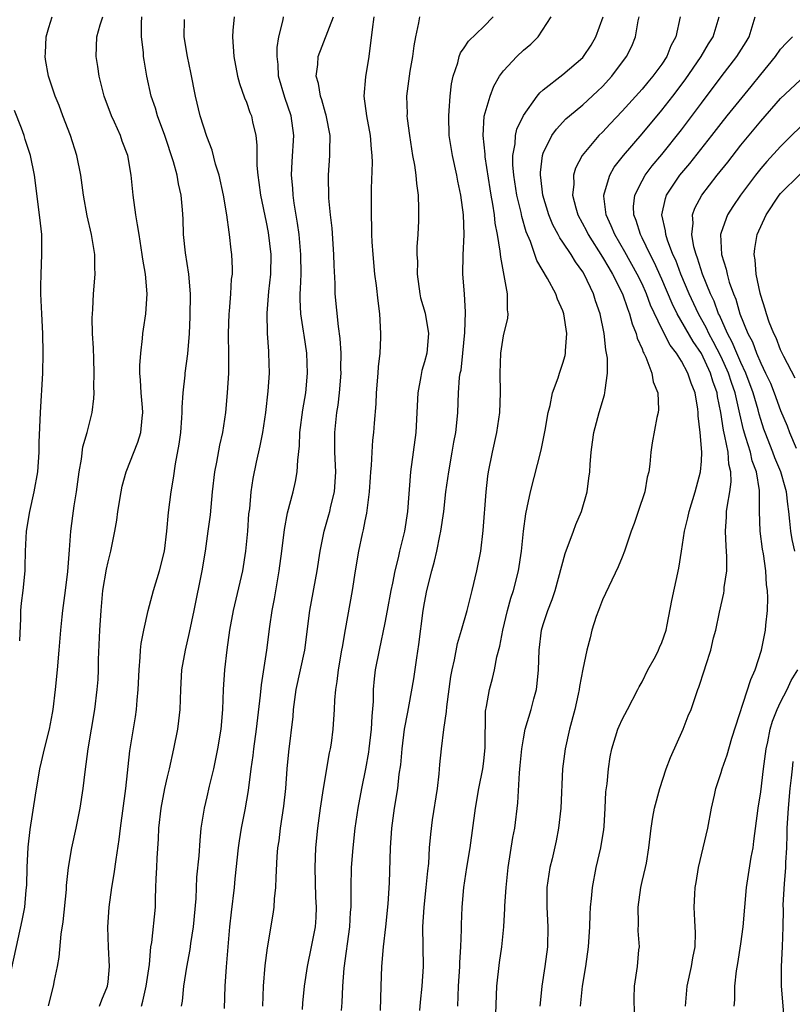
# Model space of a CAD drawing. Units: inches. Extents: x 2577000 to 2580000, y 1539000 to 1542000.
# Drawn here: x 2578944 to 2579022, y 1539977 to 1540077 of the extents above; entities that cross this region are included whole.
import ezdxf

# ---------------------------------------------------------------- set-up
doc = ezdxf.new("R2010")
doc.units = ezdxf.units.IN
doc.header["$MEASUREMENT"] = 0
doc.layers.add('LD25771539_2ft', color=43, linetype='Continuous')

msp = doc.modelspace()

# ---------------------------------------------------------------- linework, layer by layer
at = {"layer": 'LD25771539_2ft'}
for points, elevation in [([(2578942.874, 1539979), (2578944.332, 1539985.668), (2578944.575, 1539987), (2578944.707, 1539988.707), (2578944.774, 1539989.226), (2578944.81, 1539991), (2578944.927, 1539993.073), (2578945.131, 1539994.869), (2578945.672, 1539998.328), (2578946.116, 1540001), (2578946.288, 1540001.712), (2578946.565, 1540003), (2578947.081, 1540005), (2578947.396, 1540006.604), (2578947.46, 1540007), (2578947.694, 1540009), (2578947.897, 1540011), (2578948.07, 1540013), (2578948.218, 1540015), (2578948.351, 1540016.352), (2578948.422, 1540017), (2578948.694, 1540019), (2578948.935, 1540020.935), (2578949.119, 1540023.119), (2578949.248, 1540025), (2578949.436, 1540026.564), (2578949.579, 1540027.579), (2578949.805, 1540029), (2578950.074, 1540031), (2578950.304, 1540032.304), (2578950.467, 1540033.533), (2578950.885, 1540035), (2578951.408, 1540037), (2578951.572, 1540038.428), (2578951.599, 1540039), (2578951.573, 1540039.573), (2578951.594, 1540041), (2578951.557, 1540042.443), (2578951.52, 1540043.52), (2578951.443, 1540045), (2578951.402, 1540046.598), (2578951.416, 1540047), (2578951.466, 1540047.466), (2578951.534, 1540049), (2578951.694, 1540051), (2578951.665, 1540051.665), (2578951.649, 1540053), (2578951.325, 1540055), (2578950.894, 1540056.894), (2578950.521, 1540059), (2578950.249, 1540061), (2578949.855, 1540063), (2578949.197, 1540065), (2578948.413, 1540067), (2578948.053, 1540068.053), (2578947.657, 1540069), (2578946.994, 1540071), (2578946.689, 1540072.689), (2578946.646, 1540073), (2578946.673, 1540073.327), (2578946.738, 1540075), (2578947, 1540075.929), (2578947.352, 1540077)], 7268), ([(2578946.974, 1539977.026), (2578947.488, 1539979), (2578947.592, 1539979.591), (2578947.878, 1539981), (2578948.048, 1539981.952), (2578948.274, 1539984.274), (2578948.471, 1539985.529), (2578948.792, 1539988.793), (2578948.812, 1539989.188), (2578949.017, 1539991), (2578949.354, 1539993), (2578949.783, 1539995), (2578950.19, 1539997), (2578950.492, 1539999), (2578950.675, 1540000.675), (2578950.995, 1540003), (2578951.663, 1540007), (2578951.904, 1540009), (2578951.986, 1540010.014), (2578952.03, 1540011), (2578952.051, 1540012.05), (2578952.177, 1540015), (2578952.297, 1540017), (2578952.488, 1540019), (2578952.839, 1540021.161), (2578953, 1540021.918), (2578953.284, 1540023), (2578953.688, 1540025), (2578953.876, 1540026.123), (2578953.99, 1540027), (2578954.33, 1540029), (2578954.445, 1540029.555), (2578954.825, 1540031), (2578955.998, 1540034.002), (2578956.321, 1540035), (2578956.449, 1540036.449), (2578956.532, 1540037), (2578956.498, 1540037.502), (2578956.358, 1540039), (2578956.293, 1540040.293), (2578956.232, 1540041), (2578956.228, 1540041.772), (2578956.313, 1540043), (2578956.499, 1540044.499), (2578956.526, 1540045), (2578956.572, 1540045.428), (2578956.806, 1540047), (2578956.951, 1540049), (2578956.784, 1540051), (2578956.507, 1540052.507), (2578956.46, 1540053), (2578956.133, 1540055), (2578955.992, 1540055.993), (2578955.803, 1540057), (2578955.525, 1540059), (2578955.334, 1540061), (2578955.008, 1540063), (2578954.445, 1540064.445), (2578954.244, 1540065), (2578953.642, 1540066.358), (2578953.339, 1540067), (2578952.618, 1540069), (2578952.118, 1540071), (2578951.98, 1540071.98), (2578951.794, 1540073), (2578951.866, 1540075), (2578952.216, 1540076.216), (2578952.478, 1540077)], 7266), ([(2578952.144, 1539977), (2578952.367, 1539977.633), (2578952.94, 1539979), (2578953, 1539979.465), (2578953.153, 1539981), (2578953.049, 1539982.951), (2578952.968, 1539984.968), (2578953.103, 1539987), (2578953.377, 1539989), (2578953.616, 1539990.384), (2578953.808, 1539991.808), (2578954.142, 1539993.858), (2578954.264, 1539995), (2578954.807, 1539999), (2578955.188, 1540002.812), (2578955.766, 1540006.234), (2578955.873, 1540007), (2578955.943, 1540007.943), (2578956.051, 1540009), (2578956.134, 1540011), (2578956.263, 1540012.263), (2578956.291, 1540013), (2578956.348, 1540013.651), (2578956.618, 1540015), (2578957.073, 1540017), (2578957.603, 1540019), (2578958.214, 1540021), (2578958.716, 1540023), (2578958.959, 1540025), (2578959.112, 1540026.888), (2578959.373, 1540029), (2578959.611, 1540030.389), (2578959.815, 1540031.815), (2578960.197, 1540033.804), (2578960.354, 1540035), (2578960.458, 1540036.458), (2578960.488, 1540037), (2578960.484, 1540037.516), (2578960.583, 1540039), (2578960.795, 1540040.795), (2578960.807, 1540041), (2578961.064, 1540042.936), (2578961.222, 1540045), (2578961.312, 1540046.688), (2578961.339, 1540049), (2578961.165, 1540051), (2578960.832, 1540053.168), (2578960.639, 1540055), (2578960.599, 1540056.599), (2578960.515, 1540057.485), (2578960.408, 1540059), (2578960.137, 1540060.137), (2578959.999, 1540061), (2578959.636, 1540062.364), (2578958.749, 1540065), (2578958.005, 1540067), (2578957.787, 1540067.787), (2578957.358, 1540069), (2578956.918, 1540071), (2578956.646, 1540072.646), (2578956.603, 1540073), (2578956.585, 1540073.415), (2578956.394, 1540075), (2578956.374, 1540076.374), (2578956.428, 1540077)], 7264), ([(2578965.758, 1540077), (2578965.619, 1540075.619), (2578965.572, 1540075), (2578965.722, 1540073), (2578966.096, 1540071), (2578966.284, 1540070.284), (2578966.815, 1540068.815), (2578967, 1540068.381), (2578967.347, 1540067.347), (2578967.498, 1540067), (2578967.619, 1540066.381), (2578967.943, 1540065), (2578968.055, 1540064.055), (2578968.031, 1540063), (2578968.032, 1540061.968), (2578968.133, 1540061), (2578968.261, 1540060.261), (2578968.421, 1540059), (2578969, 1540056.242), (2578969.195, 1540055.195), (2578969.448, 1540053), (2578969.425, 1540051), (2578969.232, 1540049.232), (2578969.049, 1540047.049), (2578969.085, 1540045), (2578969.214, 1540043.214), (2578969.241, 1540043), (2578969.292, 1540041), (2578969.169, 1540039.169), (2578968.911, 1540037), (2578968.609, 1540035), (2578968.362, 1540033.638), (2578967.98, 1540031.98), (2578967.652, 1540030.348), (2578967.455, 1540029), (2578967.289, 1540027.289), (2578967.22, 1540026.78), (2578967.089, 1540025), (2578966.916, 1540023), (2578966.609, 1540021), (2578965.651, 1540017), (2578965.279, 1540015), (2578965.011, 1540013.011), (2578964.79, 1540011), (2578964.658, 1540009), (2578964.58, 1540007), (2578964.402, 1540005), (2578964.073, 1540003), (2578963.656, 1540001), (2578963.237, 1539999.237), (2578963, 1539998.159), (2578962.717, 1539997), (2578962.4, 1539995), (2578962.267, 1539993.733), (2578962.181, 1539992.182), (2578961.958, 1539990.042), (2578961.874, 1539987.874), (2578961.608, 1539985), (2578961.343, 1539983.342), (2578961.274, 1539982.727), (2578960.93, 1539980.93), (2578960.641, 1539979), (2578960.489, 1539977.511), (2578960.388, 1539977)], 7260), ([(2578964.774, 1539976.774), (2578964.837, 1539979), (2578964.975, 1539980.975), (2578965.138, 1539983), (2578965.325, 1539985), (2578965.489, 1539986.512), (2578965.795, 1539989), (2578965.868, 1539989.868), (2578966.207, 1539993), (2578966.3, 1539993.7), (2578966.504, 1539995), (2578966.856, 1539996.856), (2578967.189, 1539998.811), (2578967.471, 1540001), (2578967.671, 1540002.329), (2578967.735, 1540003), (2578968.028, 1540005), (2578968.424, 1540008.424), (2578968.511, 1540009.49), (2578969.072, 1540013), (2578969.361, 1540015.361), (2578969.587, 1540017), (2578969.822, 1540018.178), (2578970.321, 1540021), (2578970.583, 1540023), (2578970.828, 1540025.172), (2578971.135, 1540026.865), (2578971.723, 1540029), (2578971.966, 1540030.034), (2578972.139, 1540031), (2578972.177, 1540032.177), (2578972.353, 1540033.647), (2578972.403, 1540035), (2578972.713, 1540037.287), (2578973.011, 1540039), (2578973.187, 1540041), (2578973.106, 1540043), (2578972.821, 1540044.821), (2578972.78, 1540045.221), (2578972.511, 1540047), (2578972.434, 1540048.434), (2578972.441, 1540049), (2578972.476, 1540049.524), (2578972.515, 1540051), (2578972.512, 1540053), (2578972.33, 1540055), (2578972.165, 1540056.165), (2578971.83, 1540058.17), (2578971.717, 1540059), (2578971.681, 1540059.681), (2578971.562, 1540061), (2578971.627, 1540062.373), (2578971.79, 1540065), (2578971.514, 1540067), (2578970.867, 1540068.867), (2578970.25, 1540071), (2578970.191, 1540072.191), (2578970.087, 1540073), (2578970.088, 1540073.912), (2578970.277, 1540075), (2578970.715, 1540076.715), (2578970.749, 1540077)], 7258), ([(2578968.667, 1539977), (2578968.723, 1539979), (2578968.899, 1539981.101), (2578969.123, 1539982.877), (2578969.702, 1539986.298), (2578969.797, 1539987), (2578969.845, 1539987.845), (2578969.973, 1539989), (2578969.991, 1539989.991), (2578970.112, 1539992.112), (2578970.184, 1539993), (2578970.292, 1539993.708), (2578970.449, 1539995), (2578970.784, 1539997.216), (2578970.973, 1539999), (2578971.13, 1540001), (2578971.299, 1540002.701), (2578971.718, 1540006.282), (2578971.771, 1540007), (2578972.039, 1540009), (2578972.889, 1540013), (2578973.41, 1540017), (2578974.156, 1540021), (2578974.457, 1540023), (2578974.843, 1540025), (2578975.334, 1540026.666), (2578975.422, 1540027), (2578975.533, 1540027.533), (2578975.904, 1540029), (2578975.984, 1540030.016), (2578976.023, 1540031), (2578975.918, 1540033), (2578975.918, 1540035), (2578976.138, 1540037), (2578976.255, 1540037.745), (2578976.409, 1540039), (2578976.57, 1540041), (2578976.557, 1540041.443), (2578976.572, 1540043), (2578976.489, 1540044.489), (2578976.308, 1540045.692), (2578975.969, 1540049), (2578975.955, 1540050.045), (2578975.857, 1540051.857), (2578975.846, 1540053), (2578975.658, 1540055.659), (2578975.486, 1540057), (2578975.323, 1540058.677), (2578975.298, 1540061), (2578975.438, 1540063), (2578975.425, 1540063.425), (2578975.455, 1540065), (2578975.071, 1540067.071), (2578975, 1540067.285), (2578974.635, 1540068.635), (2578974.489, 1540069), (2578974.288, 1540070.288), (2578974.057, 1540071), (2578974.209, 1540072.208), (2578974.256, 1540073), (2578975.806, 1540077)], 7256), ([(2578972.665, 1539976.665), (2578972.698, 1539977.302), (2578972.858, 1539979), (2578973.163, 1539981), (2578973.587, 1539983), (2578973.97, 1539985), (2578974.035, 1539985.965), (2578974.083, 1539987), (2578974.029, 1539988.029), (2578973.947, 1539991), (2578974.021, 1539993), (2578974.209, 1539995), (2578974.473, 1539997), (2578974.784, 1539999), (2578975.4, 1540002.6), (2578975.487, 1540003), (2578975.584, 1540003.584), (2578975.781, 1540005), (2578975.916, 1540007), (2578975.933, 1540007.933), (2578976.027, 1540009), (2578976.18, 1540009.82), (2578976.301, 1540011), (2578976.657, 1540013), (2578976.697, 1540013.303), (2578977, 1540015.06), (2578977.729, 1540019), (2578978.04, 1540021), (2578978.372, 1540023), (2578978.734, 1540024.734), (2578978.837, 1540025.163), (2578979, 1540026.049), (2578979.166, 1540026.834), (2578979.445, 1540029), (2578979.532, 1540030.468), (2578979.573, 1540031), (2578979.647, 1540031.647), (2578979.702, 1540033), (2578979.779, 1540034.221), (2578979.877, 1540035), (2578979.935, 1540035.935), (2578980.109, 1540037.891), (2578980.156, 1540039), (2578980.325, 1540041), (2578980.363, 1540041.637), (2578980.506, 1540043), (2578980.591, 1540044.591), (2578980.595, 1540045), (2578980.48, 1540047), (2578980.3, 1540048.3), (2578980.132, 1540049.868), (2578979.986, 1540051), (2578979.802, 1540053), (2578979.72, 1540054.28), (2578979.683, 1540055), (2578979.682, 1540055.682), (2578979.643, 1540057), (2578979.641, 1540059.641), (2578979.728, 1540062.272), (2578979.699, 1540063), (2578979.63, 1540063.63), (2578979.543, 1540065), (2578979.172, 1540067), (2578978.903, 1540069), (2578979.057, 1540070.943), (2578979.413, 1540073), (2578979.731, 1540075.731), (2578979.925, 1540077)], 7254), ([(2578984.498, 1540077), (2578984.402, 1540076.402), (2578984.076, 1540075), (2578983.918, 1540074.082), (2578983.788, 1540073), (2578983.521, 1540071.521), (2578983.441, 1540071), (2578983.182, 1540069), (2578983.234, 1540067.234), (2578983.229, 1540067), (2578983.249, 1540066.751), (2578983.476, 1540065), (2578983.675, 1540063.675), (2578983.787, 1540063), (2578983.982, 1540062.018), (2578984.12, 1540061), (2578984.178, 1540060.178), (2578984.358, 1540059), (2578984.398, 1540057.602), (2578984.381, 1540056.381), (2578984.314, 1540055), (2578984.229, 1540053.77), (2578984.239, 1540053), (2578984.285, 1540052.286), (2578984.263, 1540051), (2578984.524, 1540049), (2578984.605, 1540048.605), (2578985.053, 1540047.053), (2578985.409, 1540045), (2578985.224, 1540043), (2578985, 1540042.126), (2578984.735, 1540041.266), (2578984.637, 1540040.638), (2578984.333, 1540039), (2578984.113, 1540035), (2578983.599, 1540031), (2578983.28, 1540027), (2578982.97, 1540025), (2578982.472, 1540023), (2578982.331, 1540022.331), (2578981.986, 1540021), (2578981.76, 1540019.76), (2578981.593, 1540019), (2578981.238, 1540017), (2578981, 1540015.751), (2578980.419, 1540013), (2578980.021, 1540011), (2578979.898, 1540010.102), (2578979.803, 1540009), (2578979.798, 1540007.798), (2578979.682, 1540006.318), (2578979.622, 1540005), (2578979.371, 1540003), (2578979.329, 1540002.671), (2578979.037, 1540001), (2578978.634, 1539999), (2578978.256, 1539997), (2578977.96, 1539995), (2578977.743, 1539993), (2578977.594, 1539991), (2578977.544, 1539989), (2578977.556, 1539987.556), (2578977.538, 1539987), (2578977.496, 1539986.504), (2578977.412, 1539985), (2578976.844, 1539980.844), (2578976.703, 1539979), (2578976.63, 1539977.37), (2578976.563, 1539976.564)], 7252), ([(2578980.561, 1539976.561), (2578980.614, 1539979), (2578980.691, 1539981), (2578980.855, 1539983), (2578981.089, 1539985), (2578981.335, 1539987.335), (2578981.47, 1539989.47), (2578981.554, 1539993), (2578981.69, 1539995), (2578981.974, 1539997), (2578982.303, 1539999), (2578982.455, 1540000.455), (2578982.596, 1540001.403), (2578982.731, 1540003), (2578982.996, 1540005), (2578983.3, 1540006.7), (2578983.451, 1540007.451), (2578983.917, 1540010.083), (2578984.222, 1540012.222), (2578984.433, 1540013.567), (2578984.87, 1540017), (2578985, 1540017.774), (2578985.237, 1540019), (2578985.727, 1540021), (2578986.014, 1540021.986), (2578986.24, 1540023), (2578986.553, 1540024.553), (2578986.661, 1540025), (2578986.942, 1540027), (2578987.172, 1540029), (2578987.451, 1540031), (2578987.812, 1540033), (2578987.974, 1540034.026), (2578988.16, 1540035), (2578988.306, 1540036.306), (2578988.358, 1540037), (2578988.438, 1540039), (2578988.553, 1540040.553), (2578988.622, 1540041), (2578988.694, 1540041.306), (2578988.883, 1540043), (2578989.084, 1540045.084), (2578989.161, 1540047.162), (2578989.06, 1540049), (2578988.893, 1540051), (2578988.902, 1540052.902), (2578989.01, 1540055), (2578988.944, 1540057), (2578988.67, 1540059), (2578988.383, 1540060.384), (2578988.28, 1540061), (2578987.831, 1540063), (2578987.508, 1540065), (2578987.449, 1540067), (2578987.513, 1540067.513), (2578987.603, 1540069), (2578987.748, 1540070.252), (2578987.914, 1540071), (2578988.373, 1540072.373), (2578988.515, 1540073), (2578988.635, 1540073.365), (2578989, 1540073.863), (2578989.435, 1540074.565), (2578991, 1540076.045), (2578991.957, 1540077)], 7250), ([(2578984.541, 1539976.542), (2578984.61, 1539977.39), (2578984.78, 1539979), (2578984.917, 1539981), (2578984.837, 1539985), (2578984.958, 1539987), (2578985.183, 1539989), (2578985.332, 1539990.668), (2578985.425, 1539991.425), (2578985.513, 1539993), (2578985.626, 1539994.374), (2578985.823, 1539995.823), (2578986.309, 1539999), (2578986.479, 1540000.479), (2578986.56, 1540001.439), (2578986.726, 1540003), (2578986.962, 1540004.962), (2578987.219, 1540006.78), (2578987.247, 1540007.247), (2578987.664, 1540010.336), (2578987.783, 1540011), (2578988.022, 1540012.022), (2578988.327, 1540013.672), (2578988.749, 1540015), (2578989.32, 1540017), (2578989.641, 1540018.359), (2578989.818, 1540019), (2578990.305, 1540021), (2578990.694, 1540023), (2578990.927, 1540025.073), (2578991.222, 1540029), (2578991.42, 1540030.58), (2578991.483, 1540031), (2578991.87, 1540033), (2578992.303, 1540035), (2578992.618, 1540037), (2578992.7, 1540039), (2578992.656, 1540041), (2578992.723, 1540043), (2578993, 1540044.759), (2578993.439, 1540046.561), (2578993.466, 1540047), (2578993.392, 1540047.392), (2578993.387, 1540049), (2578992.705, 1540052.705), (2578992.665, 1540053.335), (2578992.4, 1540055), (2578992.164, 1540056.164), (2578992.084, 1540057), (2578991.917, 1540058.083), (2578991.736, 1540059), (2578991.63, 1540059.63), (2578991.13, 1540062.87), (2578991.122, 1540063.122), (2578990.918, 1540065), (2578991.043, 1540066.957), (2578991.627, 1540069), (2578991.998, 1540070.002), (2578992.593, 1540071), (2578993, 1540071.551), (2578994.333, 1540073), (2578995, 1540073.627), (2578995.745, 1540074.255), (2578996.49, 1540075), (2578997.809, 1540077)], 7248), ([(2578988.358, 1539977), (2578988.456, 1539979), (2578988.574, 1539981), (2578988.575, 1539981.424), (2578988.662, 1539983), (2578988.737, 1539984.737), (2578988.743, 1539985.257), (2578988.827, 1539987), (2578988.995, 1539989), (2578989.288, 1539991), (2578989.615, 1539993), (2578990.155, 1539997), (2578990.49, 1539999), (2578990.9, 1540001), (2578991, 1540001.765), (2578991.151, 1540003.151), (2578991.178, 1540006.822), (2578991.276, 1540007.276), (2578991.565, 1540009), (2578991.872, 1540010.128), (2578992.071, 1540011), (2578992.302, 1540012.302), (2578992.611, 1540013.389), (2578992.912, 1540015), (2578993.397, 1540017), (2578993.742, 1540018.257), (2578993.994, 1540019), (2578994.518, 1540021), (2578994.799, 1540023), (2578994.997, 1540025.003), (2578995.248, 1540026.752), (2578995.391, 1540027.391), (2578995.705, 1540029), (2578996.787, 1540033.213), (2578997.211, 1540035.211), (2578997.519, 1540037), (2578997.724, 1540037.724), (2578997.959, 1540039), (2578998.505, 1540040.505), (2578998.646, 1540041), (2578999, 1540041.986), (2578999.224, 1540042.776), (2578999.256, 1540043), (2578999.253, 1540043.253), (2578999.402, 1540045), (2578999.105, 1540047), (2578999, 1540047.306), (2578998.461, 1540048.461), (2578998.272, 1540049), (2578997.432, 1540050.568), (2578996.362, 1540052.363), (2578996.159, 1540053), (2578995.709, 1540054.291), (2578995.274, 1540055.274), (2578994.836, 1540056.836), (2578994.761, 1540057.239), (2578994.352, 1540059), (2578994.039, 1540061), (2578993.95, 1540062.05), (2578993.949, 1540063), (2578994.175, 1540064.176), (2578994.209, 1540065), (2578994.347, 1540065.653), (2578995, 1540067.038), (2578996.391, 1540069), (2578996.656, 1540069.345), (2578997, 1540069.637), (2578999, 1540071.186), (2579001, 1540072.895), (2579001.093, 1540073), (2579001.845, 1540074.155), (2579002.33, 1540075), (2579003.053, 1540077)], 7246), ([(2578992.225, 1539976.225), (2578992.333, 1539979), (2578992.589, 1539981.412), (2578992.826, 1539983), (2578993.041, 1539985), (2578993.141, 1539986.859), (2578993.141, 1539987.142), (2578993.253, 1539989), (2578993.473, 1539991), (2578993.945, 1539994.055), (2578994.124, 1539995), (2578994.437, 1539997.563), (2578994.595, 1540000.595), (2578994.679, 1540001.32), (2578994.836, 1540003), (2578995, 1540004.028), (2578995.186, 1540005), (2578995.791, 1540007), (2578996.049, 1540008.049), (2578996.317, 1540009), (2578996.398, 1540009.602), (2578996.524, 1540011), (2578996.595, 1540013), (2578996.838, 1540015), (2578997, 1540015.566), (2578997.464, 1540017), (2578997.905, 1540018.095), (2578998.208, 1540019), (2578999.236, 1540022.765), (2579000.08, 1540025), (2579000.319, 1540025.681), (2579000.887, 1540027), (2579001.453, 1540029), (2579001.628, 1540030.372), (2579001.724, 1540031), (2579001.756, 1540031.756), (2579001.842, 1540033), (2579001.994, 1540034.006), (2579002.113, 1540035), (2579002.654, 1540037), (2579003.202, 1540038.797), (2579003.248, 1540039), (2579003.256, 1540039.256), (2579003.513, 1540041), (2579003.496, 1540042.504), (2579003.42, 1540043), (2579003.331, 1540043.331), (2579003.156, 1540045), (2579002.75, 1540047), (2579002.29, 1540048.29), (2579002.079, 1540049), (2579001.138, 1540051), (2579001, 1540051.231), (2579000.257, 1540052.256), (2578999.824, 1540053), (2578999, 1540054.248), (2578998.677, 1540054.678), (2578998.522, 1540055), (2578997.98, 1540055.98), (2578997.573, 1540057), (2578996.981, 1540059), (2578996.772, 1540060.772), (2578996.734, 1540061), (2578996.734, 1540061.266), (2578996.922, 1540063), (2578997, 1540063.222), (2578997.872, 1540065), (2578998.337, 1540065.663), (2578999.306, 1540066.694), (2578999.652, 1540067), (2579001, 1540068.117), (2579002.513, 1540069.487), (2579003, 1540069.961), (2579003.953, 1540071), (2579005.443, 1540073), (2579005.955, 1540074.045), (2579006.35, 1540075), (2579006.616, 1540076.616), (2579006.706, 1540077)], 7244), ([(2579010.848, 1540077), (2579010.413, 1540075), (2579009.928, 1540074.073), (2579009.515, 1540073), (2579009, 1540072.228), (2579008.104, 1540071), (2579007.586, 1540070.414), (2579007, 1540069.706), (2579005, 1540067.468), (2579003.792, 1540066.208), (2579003, 1540065.347), (2579002.642, 1540065), (2579000.962, 1540063), (2579000.278, 1540061.722), (2579000.074, 1540061), (2579000.105, 1540060.105), (2578999.98, 1540059), (2579000.305, 1540057.695), (2579000.51, 1540057), (2579001.376, 1540055.375), (2579001.551, 1540055), (2579003, 1540052.72), (2579003.627, 1540051.627), (2579004.018, 1540051), (2579005.035, 1540049), (2579005.519, 1540047.519), (2579005.748, 1540047), (2579005.991, 1540045.992), (2579006.419, 1540045), (2579006.52, 1540044.52), (2579007, 1540043.457), (2579007.116, 1540043.117), (2579007.193, 1540043), (2579007.395, 1540042.605), (2579008.007, 1540041), (2579008.124, 1540040.124), (2579008.596, 1540039), (2579008.678, 1540037.322), (2579008.635, 1540037), (2579008.511, 1540036.511), (2579008.038, 1540033.962), (2579007.883, 1540033), (2579007.799, 1540031.799), (2579007.677, 1540031), (2579007.531, 1540030.469), (2579007.282, 1540029), (2579006.617, 1540027), (2579006.201, 1540025.799), (2579005.906, 1540025), (2579005.236, 1540023), (2579005, 1540022.395), (2579004.595, 1540021.405), (2579003, 1540018.08), (2579002.59, 1540017), (2579002.373, 1540016.373), (2579001.932, 1540015), (2579001.757, 1540014.242), (2579001.419, 1540013), (2579001, 1540011.078), (2579000.672, 1540009.328), (2579000.633, 1540009), (2579000.542, 1540008.542), (2579000.19, 1540007), (2578999.674, 1540005), (2578999.219, 1540003), (2578998.949, 1540001), (2578998.785, 1539997), (2578998.568, 1539995), (2578998.301, 1539993.699), (2578997.896, 1539991.896), (2578997.675, 1539991), (2578997.381, 1539989), (2578997.366, 1539987), (2578997.481, 1539985), (2578997.442, 1539983), (2578997.174, 1539981), (2578996.852, 1539979), (2578996.697, 1539977.303), (2578996.68, 1539977)], 7242), ([(2579000.789, 1539977), (2579000.975, 1539979), (2579001.308, 1539981), (2579001.584, 1539983), (2579001.715, 1539985), (2579001.744, 1539986.256), (2579001.792, 1539987), (2579001.886, 1539987.886), (2579001.98, 1539989), (2579002.363, 1539991), (2579002.831, 1539993), (2579003.135, 1539994.864), (2579003.17, 1539995.17), (2579003.288, 1539997), (2579003.349, 1539998.651), (2579003.472, 1539999.472), (2579003.598, 1540001), (2579003.793, 1540002.208), (2579003.955, 1540003), (2579004.562, 1540005), (2579004.687, 1540005.313), (2579005, 1540005.987), (2579005.521, 1540007), (2579006.589, 1540009), (2579006.719, 1540009.281), (2579007, 1540009.772), (2579007.598, 1540011), (2579008.348, 1540012.348), (2579008.67, 1540013), (2579008.753, 1540013.247), (2579009, 1540013.756), (2579009.437, 1540015), (2579009.554, 1540015.555), (2579010.004, 1540017.996), (2579010.728, 1540021.272), (2579011.004, 1540022.997), (2579011.301, 1540025), (2579011.647, 1540026.353), (2579011.756, 1540027), (2579012.378, 1540029), (2579012.926, 1540031), (2579013, 1540032.093), (2579013.04, 1540033), (2579012.877, 1540035), (2579012.682, 1540036.682), (2579012.685, 1540037), (2579012.648, 1540037.352), (2579012.368, 1540039), (2579011.963, 1540039.963), (2579011.646, 1540041), (2579011, 1540042.199), (2579010.492, 1540043), (2579009.829, 1540043.829), (2579009, 1540045.484), (2579007.861, 1540047.861), (2579007.448, 1540049), (2579007, 1540050.014), (2579006.523, 1540051), (2579005.266, 1540053.266), (2579004.233, 1540055), (2579003.893, 1540055.893), (2579003.366, 1540057), (2579003.129, 1540058.871), (2579003.126, 1540059), (2579003.205, 1540059.205), (2579003.73, 1540061), (2579004.197, 1540061.803), (2579005.121, 1540063), (2579007, 1540065.183), (2579009, 1540067.58), (2579010.115, 1540069), (2579011.367, 1540070.633), (2579012.989, 1540073), (2579013.72, 1540074.28), (2579014.187, 1540075), (2579014.806, 1540077)], 7240), ([(2579006.252, 1539976.252), (2579006.21, 1539977.79), (2579006.239, 1539979), (2579006.528, 1539981), (2579006.683, 1539982.683), (2579006.727, 1539983), (2579006.625, 1539984.625), (2579006.656, 1539985.344), (2579006.599, 1539987), (2579006.862, 1539989), (2579007, 1539989.607), (2579007.352, 1539991), (2579007.436, 1539991.436), (2579007.703, 1539993), (2579007.912, 1539995), (2579008.086, 1539996.086), (2579008.254, 1539997), (2579008.786, 1539999), (2579009.449, 1540001), (2579009.863, 1540002.137), (2579011.165, 1540005), (2579011.66, 1540006.34), (2579011.954, 1540007), (2579012.641, 1540009), (2579012.75, 1540009.25), (2579013.319, 1540011), (2579013.449, 1540011.449), (2579013.97, 1540013), (2579014.24, 1540014.24), (2579014.446, 1540015), (2579014.826, 1540016.826), (2579015.261, 1540018.739), (2579015.297, 1540019), (2579015.316, 1540019.316), (2579015.562, 1540021), (2579015.59, 1540022.41), (2579015.55, 1540023), (2579015.495, 1540023.495), (2579015.442, 1540025), (2579015.544, 1540026.456), (2579015.552, 1540027), (2579015.627, 1540027.627), (2579015.879, 1540029), (2579016.01, 1540029.99), (2579015.991, 1540031), (2579015.784, 1540031.785), (2579015.697, 1540033), (2579015.389, 1540034.611), (2579015.225, 1540035.225), (2579014.961, 1540037), (2579014.633, 1540038.633), (2579014.589, 1540039), (2579014.163, 1540040.163), (2579013.93, 1540041), (2579013, 1540042.977), (2579012.174, 1540044.174), (2579010.567, 1540047), (2579010.035, 1540048.035), (2579009, 1540050.483), (2579008.227, 1540052.227), (2579007.819, 1540053), (2579007, 1540054.686), (2579006.831, 1540055), (2579006.408, 1540056.408), (2579006.166, 1540057), (2579006.15, 1540057.85), (2579006.271, 1540059), (2579007, 1540060.434), (2579007.318, 1540061), (2579008.04, 1540061.96), (2579009, 1540063.083), (2579011, 1540065.603), (2579011.602, 1540066.398), (2579013, 1540068.297), (2579015, 1540070.942), (2579016.586, 1540073), (2579017.52, 1540074.48), (2579017.826, 1540075), (2579018.424, 1540077)], 7238), ([(2578956.373, 1539977), (2578956.512, 1539977.488), (2578956.863, 1539979), (2578957.194, 1539981.193), (2578957.34, 1539983), (2578957.417, 1539983.417), (2578957.793, 1539987), (2578957.795, 1539987.795), (2578957.849, 1539989), (2578957.857, 1539989.856), (2578957.922, 1539991), (2578957.957, 1539991.957), (2578958.098, 1539993.902), (2578958.148, 1539995), (2578958.368, 1539997), (2578958.75, 1539999), (2578959, 1540000.172), (2578959.201, 1540001), (2578959.652, 1540003), (2578960.05, 1540005), (2578960.159, 1540005.841), (2578960.283, 1540007), (2578960.351, 1540009), (2578960.476, 1540011), (2578960.823, 1540013), (2578961.24, 1540014.76), (2578961.699, 1540017), (2578962.508, 1540021), (2578962.855, 1540023), (2578963.138, 1540025), (2578963.348, 1540026.652), (2578963.58, 1540029), (2578963.802, 1540031), (2578964.006, 1540032.006), (2578964.298, 1540033.702), (2578964.615, 1540035), (2578964.907, 1540037), (2578965.076, 1540039), (2578965.205, 1540041), (2578965.231, 1540042.769), (2578965.184, 1540045), (2578965.236, 1540047), (2578965.271, 1540047.271), (2578965.415, 1540049), (2578965.493, 1540050.507), (2578965.573, 1540051), (2578965.583, 1540051.583), (2578965.531, 1540053), (2578965.458, 1540053.458), (2578965.297, 1540055), (2578965.239, 1540055.239), (2578965.013, 1540057), (2578964.669, 1540059), (2578964.222, 1540061), (2578963.882, 1540062.118), (2578963.53, 1540063.53), (2578963, 1540064.923), (2578962.331, 1540067), (2578961.836, 1540069), (2578961.379, 1540071.379), (2578961.021, 1540073), (2578960.695, 1540075), (2578960.748, 1540076.748)], 7262), ([(2579011.386, 1539977), (2579011.556, 1539979), (2579012.003, 1539981), (2579012.122, 1539981.878), (2579012.361, 1539983), (2579012.419, 1539984.419), (2579012.338, 1539985.662), (2579012.277, 1539987), (2579012.324, 1539988.324), (2579012.383, 1539989), (2579012.49, 1539989.51), (2579012.715, 1539991), (2579013.662, 1539995), (2579014.013, 1539997), (2579014.315, 1539998.315), (2579014.456, 1539999), (2579015, 1540000.604), (2579015.118, 1540001), (2579015.601, 1540002.399), (2579016.078, 1540004.078), (2579017.997, 1540010.003), (2579018.43, 1540011), (2579019.072, 1540013), (2579019.486, 1540015), (2579019.515, 1540015.515), (2579019.678, 1540017), (2579019.733, 1540018.267), (2579019.684, 1540019), (2579019.589, 1540019.589), (2579019.528, 1540021), (2579019.284, 1540022.716), (2579019.189, 1540023.189), (2579018.934, 1540025), (2579018.87, 1540027), (2579018.866, 1540028.866), (2579018.877, 1540029.123), (2579018.566, 1540031), (2579018.141, 1540032.141), (2579017.959, 1540033), (2579017.503, 1540034.497), (2579017.253, 1540035.253), (2579016.874, 1540036.874), (2579016.826, 1540037.174), (2579016.411, 1540039), (2579016.041, 1540040.041), (2579015.747, 1540041), (2579015, 1540042.637), (2579014.203, 1540044.203), (2579013.769, 1540045), (2579013.535, 1540045.535), (2579012.717, 1540047), (2579011.754, 1540049), (2579010.915, 1540051), (2579010.404, 1540052.404), (2579010.13, 1540053), (2579009.57, 1540054.43), (2579009.393, 1540055), (2579009.374, 1540055.374), (2579009.01, 1540057), (2579009.36, 1540058.64), (2579009.488, 1540059), (2579010.819, 1540061), (2579011.824, 1540062.176), (2579014.05, 1540065), (2579015, 1540066.243), (2579015.605, 1540067), (2579018.027, 1540069.973), (2579019, 1540071.197), (2579020.49, 1540073), (2579021, 1540073.738), (2579021.606, 1540074.394), (2579022.214, 1540075)], 7236), ([(2579022.444, 1540023), (2579022.178, 1540024.178), (2579022.044, 1540025), (2579021.96, 1540026.04), (2579021.854, 1540027), (2579021.742, 1540027.742), (2579021.614, 1540029), (2579021.465, 1540029.465), (2579021.024, 1540031), (2579020.428, 1540032.429), (2579020.229, 1540033), (2579019.44, 1540035), (2579019.325, 1540035.326), (2579019, 1540036.297), (2579018.839, 1540036.839), (2579018.735, 1540037.265), (2579018.242, 1540039), (2579017.5, 1540041), (2579017, 1540042.053), (2579016.583, 1540043), (2579016.125, 1540044.125), (2579015.654, 1540045), (2579014.836, 1540046.836), (2579014.746, 1540047), (2579014.279, 1540048.279), (2579013.921, 1540049), (2579013.124, 1540051), (2579012.616, 1540052.616), (2579012.462, 1540053), (2579012.248, 1540053.753), (2579012.026, 1540055), (2579012.162, 1540056.162), (2579012.109, 1540057), (2579012.338, 1540057.662), (2579013.044, 1540059), (2579014.596, 1540061), (2579015.67, 1540062.33), (2579017, 1540064.032), (2579019, 1540066.457), (2579021, 1540068.755), (2579023, 1540070.596)], 7234), ([(2578944.065, 1540013.935), (2578944.193, 1540016.193), (2578944.194, 1540017), (2578944.263, 1540017.737), (2578944.421, 1540019), (2578944.611, 1540021), (2578944.635, 1540021.365), (2578944.667, 1540023), (2578944.769, 1540025), (2578945.082, 1540027), (2578945.542, 1540029), (2578945.888, 1540031), (2578946.027, 1540033), (2578946.032, 1540033.968), (2578946.176, 1540037), (2578946.392, 1540041), (2578946.441, 1540043), (2578946.404, 1540045), (2578946.293, 1540047), (2578946.205, 1540049), (2578946.202, 1540049.798), (2578946.223, 1540051), (2578946.314, 1540053), (2578946.301, 1540055), (2578946.162, 1540056.162), (2578946.086, 1540057), (2578945.555, 1540061), (2578945.162, 1540063), (2578944.621, 1540064.621), (2578944.523, 1540065), (2578944.234, 1540065.766), (2578943.527, 1540067.527)], 7270), ([(2579023, 1540065.874), (2579022.13, 1540065), (2579021, 1540063.91), (2579019.614, 1540062.386), (2579019, 1540061.668), (2579018.466, 1540061), (2579016.964, 1540059), (2579016.172, 1540057.828), (2579015.635, 1540057), (2579015, 1540055.224), (2579014.938, 1540055), (2579015.037, 1540053), (2579015.516, 1540051.516), (2579015.596, 1540051), (2579015.82, 1540050.18), (2579016.238, 1540049), (2579016.47, 1540048.471), (2579016.881, 1540047), (2579017.697, 1540045), (2579018.155, 1540044.155), (2579018.574, 1540043), (2579019, 1540041.999), (2579019.499, 1540041), (2579019.978, 1540039.978), (2579020.363, 1540039), (2579021, 1540037.218), (2579021.667, 1540035.667), (2579021.925, 1540035), (2579022.597, 1540033.403)], 7232), ([(2579022.498, 1540040.498), (2579021.324, 1540042.676), (2579021, 1540043.335), (2579020.547, 1540044.547), (2579020.312, 1540045), (2579019.867, 1540046.133), (2579019.574, 1540047), (2579019.463, 1540047.463), (2579019, 1540048.838), (2579018.937, 1540049.063), (2579018.542, 1540051), (2579018.456, 1540052.456), (2579018.343, 1540053), (2579018.396, 1540053.604), (2579018.655, 1540055), (2579019.563, 1540057), (2579020.875, 1540059), (2579021, 1540059.155), (2579023, 1540061.103)], 7230), ([(2579016.323, 1539977), (2579016.368, 1539977.632), (2579016.387, 1539979), (2579016.561, 1539980.561), (2579016.703, 1539981.296), (2579017, 1539983.309), (2579017.23, 1539985), (2579017.567, 1539989), (2579018.047, 1539992.047), (2579018.222, 1539993), (2579018.319, 1539993.681), (2579018.737, 1539997), (2579019, 1539998.648), (2579019.286, 1540001), (2579019.557, 1540003), (2579019.724, 1540003.724), (2579019.969, 1540005), (2579020.187, 1540005.813), (2579020.658, 1540007), (2579021, 1540007.729), (2579021.661, 1540009), (2579022.091, 1540009.909), (2579022.754, 1540011)], 7234), ([(2579022.261, 1540001.739), (2579022.17, 1540001), (2579022.09, 1540000.09), (2579021.962, 1539999), (2579021.777, 1539997), (2579021.648, 1539995), (2579021.65, 1539994.35), (2579021.593, 1539993), (2579021.507, 1539991.507), (2579021.504, 1539991), (2579021.358, 1539989.357), (2579021.245, 1539987.245), (2579021.265, 1539986.735), (2579021.228, 1539985), (2579021.161, 1539983), (2579021.069, 1539981), (2579021.082, 1539979), (2579021.397, 1539975)], 7232)]:
    msp.add_lwpolyline(points, dxfattribs=dict(at, elevation=elevation))

doc.saveas('drawing.dxf')
